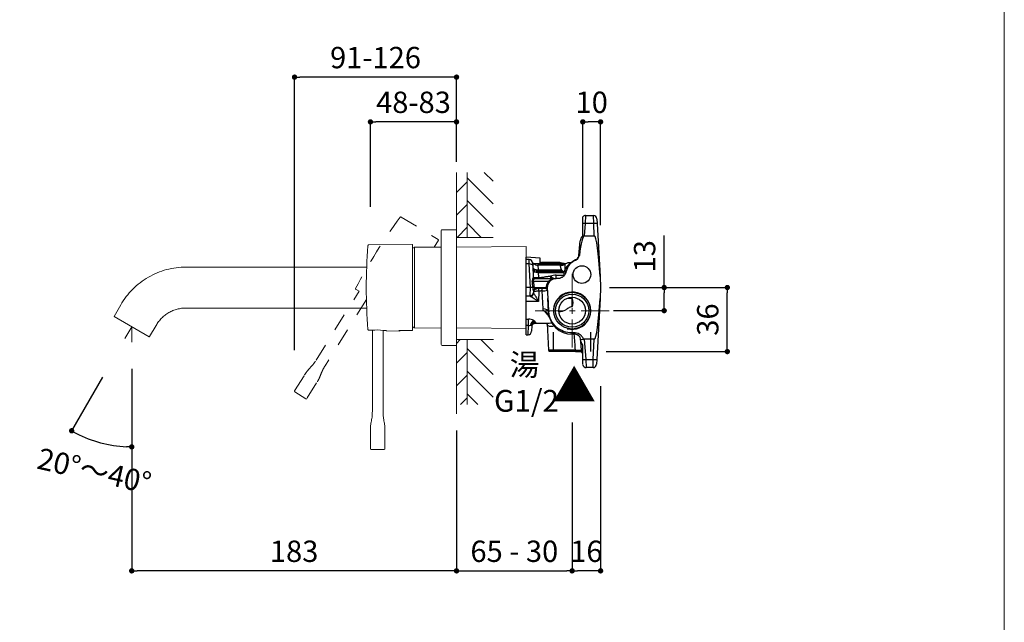
# Model space of a CAD drawing. Units: millimetres. Extents: x 36 to 1011, y 31 to 1449.
# Drawn here: x 458 to 1011, y 387 to 726 of the extents above; entities that cross this region are included whole.
import ezdxf
from ezdxf.lldxf.tags import DXFTag

# ---------------------------------------------------------------- set-up
doc = ezdxf.new("R2010")
doc.units = ezdxf.units.MM
doc.header["$LTSCALE"] = 50.8
doc.header["$PDMODE"] = 1
doc.header["$PDSIZE"] = -2
for name, pattern in [('CENTER', [50.8, 31.75, -6.35, 6.35, -6.35]), ('HIDDEN', [9.525, 6.35, -3.175]), ('STYLE_12', [0.393701, 0.19685, -0.19685])]:
    doc.linetypes.add(name, pattern=pattern)
for name, color, linetype, lineweight in [('DIM', 7, 'Continuous', 13), ('HIDDEN', 7, 'STYLE_12', 20), ('MODEL', 7, 'Continuous', 20), ('TEMPLATE', 7, 'Continuous', 20)]:
    doc.layers.add(name, color=color, linetype=linetype, lineweight=lineweight)
doc.layers.add('DV2_デフォルト', color=7, linetype='Continuous')
doc.styles.add('ＭＳ ゴシック', font='msgothic.ttc', dxfattribs={"bigfont": 'ＭＳ ゴシック'})
tags = doc.linetypes.add('CENTER2', pattern=[28.575, 19.05, -3.175, 3.175, -3.175]).pattern_tags.tags
tags[10:11] = [DXFTag(74, 4), DXFTag(75, 0), DXFTag(340, '0'), DXFTag(46, 0.0), DXFTag(50, 0.0), DXFTag(44, 0.0), DXFTag(45, 0.0)]
tags[8:9] = [DXFTag(74, 4), DXFTag(75, 0), DXFTag(340, '0'), DXFTag(46, 0.0), DXFTag(50, 0.0), DXFTag(44, 0.0), DXFTag(45, 0.0)]
tags[6:7] = [DXFTag(74, 4), DXFTag(75, 0), DXFTag(340, '0'), DXFTag(46, 0.0), DXFTag(50, 0.0), DXFTag(44, 0.0), DXFTag(45, 0.0)]
tags[4:5] = [DXFTag(74, 4), DXFTag(75, 0), DXFTag(340, '0'), DXFTag(46, 0.0), DXFTag(50, 0.0), DXFTag(44, 0.0), DXFTag(45, 0.0)]
tags = doc.linetypes.add('HIDDEN2', pattern=[4.7625, 3.175, -1.5875]).pattern_tags.tags
tags[6:7] = [DXFTag(74, 4), DXFTag(75, 0), DXFTag(340, '0'), DXFTag(46, 0.0), DXFTag(50, 0.0), DXFTag(44, 0.0), DXFTag(45, 0.0)]
tags[4:5] = [DXFTag(74, 4), DXFTag(75, 0), DXFTag(340, '0'), DXFTag(46, 0.0), DXFTag(50, 0.0), DXFTag(44, 0.0), DXFTag(45, 0.0)]
doc.dimstyles.new('tform線あり', dxfattribs={"dimtxt": 24.432617, "dimasz": 9.99939, "dimexe": 0, "dimexo": 25, "dimgap": 0.5, "dimtad": 1, "dimdec": 1, "dimzin": 11, "dimdsep": 46, "dimtxsty": 'ＭＳ ゴシック', "dimblk": 'DOT', "dimcen": 0, "dimazin": 0, "dimtfac": 0.8, "dimtdec": 1, "dimtix": 1, "dimtmove": 0, "dimatfit": 0, "dimldrblk": 'DOT', "dimfxl": 1, "dimfrac": 2, "dimtolj": 1, "dimtzin": 11, "dimarcsym": 0})
doc.dimstyles.new('tfrom線あり', dxfattribs={"dimtxt": 12, "dimasz": 3, "dimexe": 0, "dimexo": 5, "dimgap": 10, "dimtad": 1, "dimdec": 0, "dimzin": 11, "dimdsep": 46, "dimtxsty": 'ＭＳ ゴシック', "dimblk": 'DOT', "dimcen": 0, "dimazin": 0, "dimtfac": 1, "dimtdec": 1, "dimtix": 1, "dimtofl": 0, "dimtmove": 0, "dimatfit": 0, "dimldrblk": 'DOT', "dimfxl": 1, "dimfrac": 2, "dimtolj": 1, "dimtzin": 11, "dimarcsym": 0})

# ---------------------------------------------------------------- blocks, each defined once
blk = doc.blocks.new('SE2')
at = {"layer": 'DV2_デフォルト', "color": 7, "linetype": 'Continuous'}
for p, q in [((174.8, 142.2), (174.72, 140.68)), ((174.8, 142.2), (176.26, 142.2)), ((176.31, 140.68), (176.26, 142.2)), ((174.27, 140.71), (174.27, 141.95)), ((174.27, 138.37), (174.27, 140.71)), ((174.72, 140.68), (174.52, 138.4)), ((176.31, 140.68), (174.72, 140.68)), ((176.43, 138.4), (176.31, 140.68)), ((176.93, 141.57), (176.98, 140.66)), ((176.98, 140.66), (177.5, 130.79)), ((174.52, 138.4), (176.43, 138.4)), ((173.53, 134.71), (173.77, 137.44)), ((166.27, 134.2), (163.64, 134.38)), ((163.64, 133.57), (163.64, 134.38)), ((164.2, 133.95), (163.64, 133.95)), ((163.64, 133.12), (163.64, 133.92)), ((164.22, 133.12), (163.64, 133.12)), ((163.64, 128.7), (163.64, 133.12)), ((164.22, 133.12), (164.2, 133.95)), ((164.2, 133.95), (164.2, 133.95)), ((164.44, 128.7), (164.22, 133.12)), ((164.86, 133.32), (164.89, 132.82)), ((171.03, 133.13), (165.1, 133.13)), ((165.84, 132.87), (165.9, 132.04)), ((170.13, 132.87), (165.84, 132.87)), ((166.27, 133.13), (166.27, 134.2)), ((166.44, 133.4), (166.27, 133.4)), ((166.44, 133.4), (166.44, 133.13)), ((166.6, 133.37), (166.44, 133.2)), ((166.6, 133.37), (166.6, 133.13)), ((169.79, 133.37), (166.6, 133.37)), ((169.79, 133.37), (169.79, 133.13)), ((170.08, 133.13), (170.08, 133.35)), ((171.11, 133.16), (170.08, 133.35)), ((170.16, 132.87), (170.13, 132.87)), ((172.06, 133.37), (172.06, 133.3)), ((172.12, 133.37), (172.06, 133.37)), ((164.89, 132.82), (165, 130.62)), ((164.9, 132.69), (164.9, 132.69)), ((165.9, 132.04), (170.27, 132.04)), ((165.9, 132.04), (165.92, 131.8)), ((165.92, 131.8), (170.56, 131.8)), ((165.92, 131.8), (165.93, 131.55)), ((165.93, 131.55), (170.72, 131.55)), ((165.93, 131.55), (165.99, 130.56)), ((169.27, 131.02), (170.72, 131.02)), ((169.27, 130.37), (169.27, 131.02)), ((170.73, 131.53), (170.72, 131.55)), ((170.73, 131.53), (170.78, 131.63)), ((170.78, 131.63), (170.86, 131.81)), ((164.8, 129.84), (164.97, 129.87)), ((164.97, 129.87), (167.9, 129.87)), ((165, 130.62), (165, 130.62)), ((165.26, 130.37), (169.27, 130.37)), ((165.99, 130.56), (165.99, 130.37)), ((168, 129.78), (167.9, 129.87)), ((168.19, 130.83), (168.19, 130.37)), ((169.53, 130.37), (169.27, 130.37)), ((177.5, 130.79), (177.6, 128.7)), ((164.44, 128.7), (163.64, 128.7)), ((163.64, 127.46), (163.64, 128.7)), ((163.64, 119.98), (163.64, 128.13)), ((164.39, 127.2), (164.44, 128.7)), ((164.9, 128.73), (165.13, 128.74)), ((164.9, 128.71), (164.9, 128.73)), ((165.07, 127.97), (165.06, 127.77)), ((165.13, 128.74), (167.47, 128.74)), ((165.13, 128.74), (165.14, 128.73)), ((167.46, 128.5), (165.58, 128.5)), ((166.06, 128), (165.95, 126.07)), ((166.06, 128), (166.06, 128.5)), ((166.64, 128.08), (166.64, 128.5)), ((166.85, 124.69), (166.64, 128.08)), ((167.6, 128.73), (167.47, 128.74)), ((167.6, 128.7), (167.71, 126.62)), ((177.6, 128.7), (177.5, 126.62)), ((164.41, 127.06), (163.64, 127.06)), ((165.95, 126.07), (163.64, 126.07)), ((167.84, 124.14), (167.71, 126.62)), ((172.27, 125.09), (172.27, 126.68)), ((177.5, 126.62), (176.9, 115.25)), ((166.87, 124.39), (166.85, 124.69)), ((163.64, 122.75), (164.07, 122.75)), ((164.07, 121.6), (164.07, 122.75)), ((165.4, 122.17), (165.39, 122.04)), ((165.39, 122.04), (167.74, 122.04)), ((167.59, 121.95), (167.85, 117)), ((164.07, 121.6), (163.64, 121.6)), ((163.64, 119.87), (163.64, 120.47)), ((164.01, 119.87), (164.07, 121.6)), ((164.73, 121.55), (164.67, 120.5)), ((172.27, 119.94), (172.27, 120.2)), ((172.86, 120.2), (172.27, 120.2)), ((172.86, 119.94), (172.86, 120.2)), ((163.64, 119.87), (164.01, 119.87)), ((172.86, 119.94), (172.27, 119.94)), ((173.89, 118.61), (173.85, 119.02)), ((174.03, 116.95), (173.89, 118.61)), ((174.52, 119.01), (174.85, 115.23)), ((176.43, 119.01), (174.52, 119.01)), ((176.23, 115.23), (176.43, 119.01)), ((172.89, 117), (167.85, 117)), ((172.88, 116.7), (167.94, 116.7)), ((172.88, 116.7), (173.91, 116.7)), ((174.27, 115.2), (174.27, 117.88)), ((174.27, 114.26), (174.27, 115.2)), ((174.85, 115.23), (176.23, 115.23)), ((174.85, 115.23), (174.93, 113.7)), ((176.19, 113.7), (176.23, 115.23)), ((176.9, 115.25), (176.85, 114.34)), ((176.19, 113.7), (174.93, 113.7))]:
    blk.add_line(p, q, dxfattribs=at)
at = {"layer": 'DV2_デフォルト', "color": 7, "linetype": 'HIDDEN2'}
for p, q in [((168.78, 116.7), (168.78, 120.37)), ((175.76, 116.71), (175.76, 120.37))]:
    blk.add_line(p, q, dxfattribs=at)
at = {"layer": 'DV2_デフォルト', "color": 7, "linetype": 'Continuous'}
for radius in [3.44, 3.11, 2.5]:
    blk.add_circle((172.27, 124.37), radius, dxfattribs=at)
for centre, radius, start, end in [((174.8, 141.54), 0.667, 90, 141.9968), ((176.26, 141.54), 0.667, 3, 90), ((175.29, 137.22), 1.54, 131.5974, 171.9773), ((172.54, 134.8), 0.996, 345.73, 354.9355), ((164.2, 133.29), 0.667, 3, 89.9398), ((165.84, 133.87), 1, 245.3946, 269.9712), ((169.79, 131.7), 1.67, 80, 90), ((170.14, 134.48), 1.61, 270.631, 299.2577), ((171.74, 128.55), 4.58, 100.6533, 109.4502), ((173.35, 131.03), 2.61, 120.7812, 162.5561), ((172.06, 131.07), 2.31, 89.9061, 119.3706), ((174.1, 131.13), 2.99, 113.0382, 140.3441), ((172.55, 134.79), 0.982, 292.5433, 345.9526), ((165.92, 131.71), 0.0963, 90, 92.3015), ((169.27, 128.02), 3.01, 89.9012, 110.8902), ((167.75, 128.62), 4.24, 48.5697, 53.6184), ((173.41, 133.46), 3.29, 210.1341, 215.3383), ((170.25, 131.29), 0.543, 330.8055, 26.6762), ((169.53, 132.04), 1.67, 324.5719, 348.6749), ((165.89, 129.97), 1.09, 143.9911, 187.2375), ((155.1, 128.39), 9.81, 1.9651, 8.4794), ((165.27, 130.64), 0.267, 183, 270), ((169.27, 128.7), 1.67, 90, 180), ((169.18, 128.48), 1.89, 87.3263, 132.7546), ((165.15, 18.54), 110.17, 90.1287, 90.3706), ((166.2, 128.64), 1.3, 177.0907, 207.1456), ((165.59, 127.95), 0.554, 90.674, 169.6808), ((164.96, 127.98), 0.11, 352.6606, 38.4698), ((165.32, 127.74), 0.271, 173.2931, 195.7177), ((166.46, 134.34), 6.26, 271.6104, 280.7351), ((161.41, 128.94), 6.06, 355.8715, 357.765), ((167.13, 128.76), 0.339, 351.1057, 356.7826), ((144.53, 94.44), 38.2, 55.8918, 58.6361), ((172.38, 144.88), 18.2, 266.8711, 269.6452), ((170.88, 125.89), 1.6, 330.1264, 29.8736), ((165.96, 122.21), 2.24, 25.1797, 47.9972), ((172.27, 124.37), 4.43, 183, 270), ((164.15, 120.67), 2.09, 63.6618, 92.1976), ((164.01, 120.54), 0.667, 269.9194, 357), ((164.03, 122.98), 1.38, 271.6271, 287.2171), ((164.44, 121.57), 0.292, 356.0356, 28.1498), ((-2936.22, -100.7), 3116.72, 4.00539, 4.05948), ((172.86, 118.94), 1, 5, 90), ((175.13, 118.8), 1.25, 188.448, 226.9066), ((168.52, 117.04), 0.667, 183, 210), ((173.6, 123.96), 7, 264.1559, 273.513), ((174.47, 117.01), 0.64, 208.5961, 251.6742), ((174.71, 117.02), 0.679, 185.3501, 229.8772), ((174.93, 114.37), 0.667, 189.9939, 270), ((176.19, 114.37), 0.667, 270, 357)]:
    blk.add_arc(centre, radius, start, end, dxfattribs=at)
at = {"layer": 'DV2_デフォルト', "color": 7, "linetype": 'CENTER2'}
blk.add_arc((172.27, 124.37), 3.49, 255, 195, dxfattribs=at)
at = {"layer": 'DV2_デフォルト', "color": 7, "linetype": 'Continuous'}
for centre, major_axis, ratio, start_param, end_param in [((174.72, 140.62), (-0.664, 0.058), 0.086827, 4.719985, 5.455157), ((176.31, 140.62), (0.666, 0.035), 0.087037, 0, 1.566235), ((173.85, 130.75), (-0.67, -7.65), 0.086827, 3.149189, 4.173057), ((176.83, 130.75), (0.4, -7.65), 0.087037, 1.570796, 3.137031), ((174.19, 134.65), (-0.664, 0.058), 0.086827, 5.743853, 6.283185), ((164.22, 132.79), (-0.666, -0.035), 0.499486, 3.141593, 4.686218), ((164.22, 133.15), (-0.642, -0.181), 0.857547, 3.004241, 3.114076), ((174.1, 131.13), (-3, 0), 0.997196, 5.590894, 6.086554), ((173.19, 133.27), (0.261, -0.613), 0.034242, 2.804976, 3.143028), ((165.9, 132.54), (0.999, 0.052), 0.500723, 3.141593, 4.686153), ((165.92, 132.27), (0.999, 0.052), 0.464602, 3.141593, 4.686153), ((165.93, 131.98), (0.999, 0.052), 0.426865, 3.141593, 4.690022), ((170.6, 131.8), (-0.584, 0.137), 0.2182, 1.937251, 2.846517), ((170.65, 132.01), (-0.574, 0.174), 0.241209, 2.009385, 2.798566), ((171.82, 131.58), (0.654, -0.131), 0.085478, 3.03195, 3.151917), ((165.26, 130.64), (0, 0.267), 0.994395, 1.647514, 3.141593), ((164.39, 127.8), (-0.666, 0.035), 0.89962, 1.617909, 3.141593), ((164.41, 127.71), (-0.46, -0.483), 0.977881, 0.772165, 2.244157), ((168.38, 126.66), (0.4, -7.65), 0.087037, 4.712389, 5.04563), ((176.83, 126.66), (-0.4, -7.65), 0.087037, 0.004561, 1.570796), ((166.85, 124.09), (0.999, 0.052), 0.601781, 0, 1.539269), ((168.51, 124.17), (-0.666, -0.035), 0.087037, 0, 0.333241), ((165.08, 121.46), (0.34, 1.11), 0.575367, 0.482989, 1.563722), ((165.32, 121.63), (-0.42, -0.517), 0.917344, 3.866587, 5.239626), ((165.4, 121.51), (-0.666, 0.035), 0.980782, 4.763744, 6.283185), ((164.07, 121.78), (0.666, -0.035), 0.173417, -0.979929, -0.356854), ((174.52, 119.08), (-0.664, -0.058), 0.086827, 0, 1.503462), ((173.85, 126.66), (-0.67, 7.65), 0.086827, -3.208927, -3.149189), ((172.8, 117.04), (0, -0.667), 0.139857, 1.047198, 1.518436), ((174.85, 115.28), (-0.664, -0.058), 0.086827, 0.511415, 1.5632), ((176.23, 115.28), (-0.666, 0.035), 0.087037, 1.575358, 3.141593)]:
    blk.add_ellipse(centre, major_axis=major_axis, ratio=ratio, start_param=start_param, end_param=end_param, dxfattribs=at)
blk.add_ellipse((174.1, 131.13), major_axis=(-1.65, 0.01), ratio=0.998613, dxfattribs=at)
for points, degree, knots in [([(172.95, 133.85), (173.04, 133.89), (173.12, 133.93), (173.24, 134.02), (173.28, 134.06), (173.34, 134.12), (173.38, 134.16), (173.46, 134.27), (173.51, 134.36), (173.59, 134.54), (173.61, 134.63), (173.63, 134.73)], 3, [0, 0, 0, 0, 0.25, 0.25, 0.375, 0.375, 0.5, 0.5, 0.75, 0.75, 1, 1, 1, 1]), ([(165.42, 132.96), (165.41, 132.97), (165.36, 132.99), (165.26, 133.04), (165.14, 133.1), (165.05, 133.16), (164.98, 133.22), (164.92, 133.26), (164.88, 133.31), (164.86, 133.34), (164.86, 133.34), (164.86, 133.34)], 3, [0, 0, 0, 0, 0.024231, 0.171537, 0.3049, 0.428232, 0.537907, 0.651641, 0.772397, 0.887875, 1, 1, 1, 1]), ([(165.42, 132.96), (165.36, 132.99), (165.31, 133.01), (165.17, 133.06), (165.09, 133.09), (164.95, 133.16), (164.9, 133.2), (164.87, 133.26)], 3, [0, 0, 0, 0, 0.243426, 0.243426, 0.621713, 0.621713, 1, 1, 1, 1]), ([(170.27, 132.04), (170.25, 132.17), (170.21, 132.28), (170.17, 132.44), (170.16, 132.48), (170.14, 132.57), (170.13, 132.61), (170.1, 132.72), (170.1, 132.78), (170.1, 132.84), (170.1, 132.85), (170.11, 132.87), (170.12, 132.87), (170.13, 132.87)], 3, [0, 0, 0, 0, 0.252945, 0.252945, 0.379418, 0.379418, 0.505891, 0.505891, 0.758836, 0.758836, 0.885309, 0.885309, 1, 1, 1, 1]), ([(170.93, 133.08), (170.92, 133.07), (170.91, 133.04), (170.9, 132.92), (170.89, 132.83), (170.9, 132.6), (170.9, 132.46), (170.89, 132.15), (170.88, 131.99), (170.86, 131.81)], 3, [0, 0, 0, 0, 0.223602, 0.223602, 0.482401, 0.482401, 0.741201, 0.741201, 1, 1, 1, 1]), ([(171.17, 131.72), (171.22, 131.96), (171.3, 132.18), (171.45, 132.51), (171.51, 132.61), (171.64, 132.82), (171.72, 132.91), (171.87, 133.1), (171.95, 133.18), (172.13, 133.35), (172.22, 133.43), (172.51, 133.64), (172.72, 133.76), (172.95, 133.85)], 3, [0, 0, 0, 0, 0.25, 0.25, 0.375, 0.375, 0.5, 0.5, 0.625, 0.625, 0.75, 0.75, 1, 1, 1, 1]), ([(170.89, 131.07), (170.85, 131.02), (170.81, 130.97), (170.72, 130.87), (170.62, 130.78), (170.52, 130.7), (170.41, 130.62), (170.35, 130.59), (170.17, 130.5), (170.05, 130.45), (169.86, 130.4), (169.79, 130.39), (169.66, 130.37), (169.59, 130.37), (169.53, 130.37)], 3, [0, 0, 0, 0, 0.125, 0.125, 0.25, 0.375, 0.375, 0.5, 0.5, 0.75, 0.75, 0.875, 0.875, 1, 1, 1, 1]), ([(170.53, 130.72), (170.54, 130.73), (170.55, 130.74), (170.63, 130.83), (170.68, 130.92), (170.72, 131.02)], 3, [0, 0, 0, 0, 0.1317601, 0.1317601, 1, 1, 1, 1]), ([(170.89, 131.07), (170.95, 131.17), (171.01, 131.27), (171.11, 131.49), (171.14, 131.6), (171.17, 131.72)], 3, [0, 0, 0, 0, 0.5, 0.5, 1, 1, 1, 1]), ([(165.26, 130.37), (165.26, 130.37), (165.26, 130.37), (165.25, 130.37), (165.24, 130.36), (165.23, 130.35), (165.21, 130.34), (165.17, 130.31), (165.12, 130.27), (165.08, 130.23), (165.04, 130.19), (165, 130.13), (164.97, 130.06), (164.95, 130.01), (164.95, 129.96), (164.95, 129.92), (164.96, 129.89), (164.97, 129.87)], 3, [0, 0, 0, 0, 0.034992, 0.071136, 0.108555, 0.14736, 0.214775, 0.289637, 0.42477, 0.520005, 0.553004, 0.672881, 0.785847, 0.840947, 0.893226, 0.945549, 1, 1, 1, 1]), ([(164.97, 129.87), (165.02, 129.63), (165.05, 129.42), (165.12, 129.03), (165.13, 128.74)], 2, [0, 0, 0, 0.4, 0.4, 1, 1, 1]), ([(165, 130.62), (165.01, 130.62), (165.01, 130.61), (165.04, 130.61), (165.1, 130.59), (165.27, 130.58), (165.54, 130.56), (165.79, 130.56), (165.93, 130.56), (165.99, 130.56)], 3, [0, 0, 0, 0, 0.099782, 0.181545, 0.245323, 0.493757, 0.7455, 0.873194, 1, 1, 1, 1]), ([(165.99, 130.56), (166.02, 130.56), (166.08, 130.56), (166.16, 130.57), (166.25, 130.57), (166.35, 130.58), (166.44, 130.59), (166.55, 130.61), (166.68, 130.63), (166.86, 130.66), (167.09, 130.7), (167.33, 130.74), (167.51, 130.77), (167.67, 130.79), (167.84, 130.81), (168.02, 130.82), (168.14, 130.82), (168.19, 130.83)], 3, [0, 0, 0, 0, 0.037226, 0.076108, 0.116676, 0.158955, 0.202965, 0.248727, 0.307417, 0.374245, 0.500206, 0.626081, 0.691883, 0.751433, 0.84029, 0.923091, 1, 1, 1, 1]), ([(167.47, 128.74), (167.48, 129.05), (167.59, 129.34), (167.7, 129.63), (167.9, 129.87)], 2, [0, 0, 0, 0.5, 0.5, 1, 1, 1]), ([(168.19, 130.83), (168.22, 130.81), (168.29, 130.77), (168.38, 130.71), (168.47, 130.64), (168.58, 130.56), (168.7, 130.48), (168.86, 130.41), (169.02, 130.38), (169.17, 130.37), (169.24, 130.37), (169.27, 130.37)], 3, [0, 0, 0, 0, 0.06454, 0.152708, 0.234341, 0.314502, 0.462286, 0.591181, 0.807404, 0.904862, 1, 1, 1, 1]), ([(164.9, 128.71), (164.91, 128.71), (164.92, 128.71), (164.95, 128.71), (164.97, 128.71), (164.99, 128.72), (165.02, 128.72), (165.05, 128.72), (165.09, 128.73), (165.12, 128.73), (165.13, 128.73)], 3, [0, 0, 0, 0, 0.111553, 0.220304, 0.325404, 0.422182, 0.50803, 0.67377, 0.838122, 1, 1, 1, 1]), ([(166.06, 128), (166.01, 128), (165.88, 128), (165.67, 128), (165.49, 127.99), (165.29, 127.97), (165.1, 127.94), (165.08, 127.91), (165.06, 127.9)], 3, [0, 0, 0, 0, 0.10819, 0.246223, 0.408801, 0.497039, 0.772509, 1, 1, 1, 1]), ([(165.06, 127.66), (165.08, 127.63), (165.1, 127.59), (165.15, 127.49), (165.18, 127.43), (165.25, 127.31), (165.29, 127.25), (165.37, 127.11), (165.41, 127.04), (165.53, 126.83), (165.61, 126.68), (165.74, 126.45), (165.78, 126.38), (165.86, 126.22), (165.9, 126.14), (165.95, 126.07)], 3, [0, 0, 0, 0, 0.125, 0.125, 0.25, 0.25, 0.375, 0.375, 0.5, 0.5, 0.75, 0.75, 0.875, 0.875, 1, 1, 1, 1]), ([(165.13, 128.73), (165.14, 128.73), (165.14, 128.71), (165.15, 128.7), (165.17, 128.68), (165.18, 128.66), (165.21, 128.64), (165.25, 128.61), (165.3, 128.59), (165.34, 128.57), (165.38, 128.55), (165.42, 128.54), (165.46, 128.52), (165.5, 128.51), (165.55, 128.51), (165.57, 128.5), (165.58, 128.5)], 3, [0, 0, 0, 0, 0.032985, 0.067519, 0.103905, 0.1424, 0.183222, 0.28779, 0.42307, 0.47841, 0.562649, 0.646392, 0.710894, 0.8262, 0.922336, 1, 1, 1, 1]), ([(166.64, 128.08), (166.63, 128.08), (166.59, 128.08), (166.55, 128.08), (166.49, 128.07), (166.43, 128.06), (166.35, 128.04), (166.28, 128.02), (166.2, 128.01), (166.13, 128), (166.09, 128), (166.06, 128)], 3, [0, 0, 0, 0, 0.076322, 0.158971, 0.248184, 0.352808, 0.500019, 0.647194, 0.751853, 0.883163, 1, 1, 1, 1]), ([(167.6, 128.7), (167.6, 128.7), (167.6, 128.7), (167.6, 128.7), (167.59, 128.7), (167.58, 128.71), (167.58, 128.71), (167.56, 128.71), (167.54, 128.71), (167.5, 128.71), (167.48, 128.7), (167.47, 128.7)], 3, [0, 0, 0, 0, 0.08818, 0.176063, 0.263168, 0.348111, 0.426913, 0.498541, 0.67332, 0.842169, 1, 1, 1, 1]), ([(166.87, 124.39), (167.04, 124.39), (167.19, 124.29), (167.44, 124.07), (167.54, 123.94), (167.82, 123.54), (167.97, 123.25), (168.07, 122.94)], 3, [0, 0, 0, 0, 0.25, 0.25, 0.5, 0.5, 1, 1, 1, 1]), ([(167.46, 123.88), (167.38, 123.95), (167.3, 124.03), (167.16, 124.16), (167.11, 124.21), (167, 124.31), (166.94, 124.35), (166.87, 124.39)], 3, [0, 0, 0, 0, 0.441466, 0.441466, 0.720733, 0.720733, 1, 1, 1, 1]), ([(172.27, 120.2), (171.73, 120.2), (171.19, 120.29), (170.18, 120.67), (169.7, 120.95), (168.9, 121.66), (168.56, 122.09), (168.08, 123.05), (167.93, 123.58), (167.88, 124.12)], 3, [0, 0, 0, 0, 0.25, 0.25, 0.5, 0.5, 0.75, 0.75, 1, 1, 1, 1]), ([(172.27, 125.09), (172.03, 125.09), (171.79, 124.99), (171.38, 124.74), (171.19, 124.6), (170.62, 124.27), (170.21, 124.15), (169.79, 124.1)], 3, [0, 0, 0, 0, 0.25, 0.25, 0.5, 0.5, 1, 1, 1, 1]), ([(164.73, 121.55), (164.73, 121.55), (164.73, 121.55), (164.74, 121.58), (164.77, 121.62), (164.79, 121.67), (164.82, 121.72), (164.86, 121.78), (164.9, 121.83), (164.95, 121.88), (165.01, 121.92), (165.07, 121.96), (165.16, 122), (165.27, 122.03), (165.34, 122.04), (165.39, 122.04)], 3, [0, 0, 0, 0, 0.14823, 0.30061, 0.438915, 0.529905, 0.607506, 0.67007, 0.718728, 0.757127, 0.789573, 0.820297, 0.85223, 0.923026, 1, 1, 1, 1]), ([(165.08, 122.54), (165.09, 122.53), (165.11, 122.52), (165.13, 122.5), (165.16, 122.48), (165.18, 122.46), (165.21, 122.42), (165.23, 122.39), (165.25, 122.36), (165.26, 122.34), (165.27, 122.32), (165.29, 122.3), (165.31, 122.28), (165.32, 122.27)], 3, [0, 0, 0, 0, 0.065608, 0.132625, 0.201252, 0.271674, 0.391365, 0.526123, 0.647229, 0.717143, 0.765689, 0.892374, 1, 1, 1, 1]), ([(165.32, 122.27), (165.32, 122.27), (165.34, 122.26), (165.35, 122.24), (165.37, 122.23), (165.38, 122.21), (165.39, 122.19), (165.39, 122.17), (165.4, 122.17)], 3, [0, 0, 0, 0, 0.12181, 0.244227, 0.367498, 0.491868, 0.745444, 1, 1, 1, 1]), ([(167.52, 122.05), (167.51, 122.05), (167.52, 122.05), (167.54, 122.03), (167.56, 122), (167.58, 121.97), (167.59, 121.95), (167.59, 121.95), (167.59, 121.95)], 3, [0, 0, 0, 0, 0.11253, 0.236267, 0.387305, 0.581154, 0.817411, 1, 1, 1, 1]), ([(168.92, 121.46), (168.8, 121.45), (168.54, 121.41), (168.2, 121.4), (167.88, 121.45), (167.66, 121.61), (167.6, 121.82), (167.59, 121.95), (167.59, 121.95)], 3, [0, 0, 0, 0, 0.145434, 0.328279, 0.512002, 0.755684, 0.99981, 1, 1, 1, 1]), ([(167.73, 122.04), (167.81, 122.04), (168.03, 122.05), (168.29, 122.07), (168.47, 122.09), (168.47, 122.09)], 3, [0, 0, 0, 0, 0.360406, 0.973942, 1, 1, 1, 1]), ([(164.7, 121.7), (164.69, 121.71), (164.69, 121.72), (164.68, 121.73), (164.67, 121.74), (164.65, 121.74), (164.63, 121.74), (164.6, 121.73), (164.56, 121.72), (164.52, 121.7), (164.48, 121.68), (164.46, 121.67), (164.44, 121.66)], 3, [0, 0, 0, 0, 0.069844, 0.137665, 0.204431, 0.271155, 0.387255, 0.515081, 0.626986, 0.758577, 0.856647, 1, 1, 1, 1]), ([(174.48, 119.02), (174.44, 119.05), (174.41, 119.08), (174.36, 119.16), (174.34, 119.19), (174.27, 119.31), (174.23, 119.38), (174.08, 119.6), (173.96, 119.73), (173.56, 120.07), (173.21, 120.2), (172.86, 120.2)], 3, [0, 0, 0, 0, 0.0625, 0.0625, 0.125, 0.125, 0.25, 0.25, 0.5, 0.5, 1, 1, 1, 1])]:
    blk.add_open_spline(points, degree=degree, knots=knots, dxfattribs=at)
for points in [[(164.88, 133.31), (164.87, 133.33), (164.86, 133.34), (164.85, 133.35)], [(164.41, 127.06), (164.39, 127.08), (164.39, 127.13), (164.39, 127.2)]]:
    blk.add_open_spline(points, degree=3, dxfattribs=at)
for points in [[(165.06, 127.9), (165.09, 128.5), (165.7, 128.5)], [(165.07, 127.97), (165.09, 128.5), (165.63, 128.5)], [(167.63, 128.19), (167.62, 128.5), (167.3, 128.5)], [(167.62, 128.35), (167.62, 128.5), (167.46, 128.5)]]:
    blk.add_rational_spline(points, [1, 0.725374371012, 1], degree=2, dxfattribs=at)
blk = doc.blocks.new('_DOT')
at = {"color": 0, "linetype": 'ByBlock', "lineweight": -2}
blk.add_line((-0.5, 0), (-1, 0), dxfattribs=at)
at = {"color": 0, "linetype": 'ByBlock', "lineweight": -2, "const_width": 0.5}
blk.add_lwpolyline([(-0.25, 0, 1), (0.25, 0, 1)], format="xyb", close=True, dxfattribs=at)
blk = doc.blocks.new('*D14')
at = {"layer": 'Defpoints', "color": 0}
for p in [(703.12, 510.04), (768.12, 514.44), (768.12, 416.12)]:
    blk.add_point(p, dxfattribs=at)
at = {"layer": 'DIM', "color": 0, "lineweight": -2}
for p, q in [((768.12, 499.44), (768.12, 416.12)), ((703.12, 495.04), (703.12, 416.12)), ((706.12, 416.12), (765.12, 416.12))]:
    blk.add_line(p, q, dxfattribs=at)
at = {"layer": 'DIM', "color": 0, "lineweight": -2, "xscale": 3, "yscale": 3, "zscale": 3, "rotation": 180}
blk.add_blockref('_DOT', (703.12, 416.12), dxfattribs=at)
at = {"layer": 'DIM', "color": 0, "lineweight": -2, "xscale": 3, "yscale": 3, "zscale": 3}
blk.add_blockref('_DOT', (768.12, 416.12), dxfattribs=at)
at = {"layer": 'DIM', "color": 0, "linetype": 'HIDDEN', "insert": (735.62, 427.12), "char_height": 12, "attachment_point": 5, "style": 'ＭＳ ゴシック'}
blk.add_mtext('\\A1;\\A1;65 - 30', dxfattribs=at)
blk = doc.blocks.new('_SE_FILLED')
at = {"color": 0}
blk.add_line((0, 0), (-1, 0), dxfattribs=at)
blk.add_solid([(0, 0), (-1, -0.1665), (-1, 0.1665), (0, 0)], dxfattribs=at)
blk = doc.blocks.new('*D20')
at = {"layer": 'Defpoints', "color": 0}
for p in [(784.12, 544.92), (768.12, 514.44), (768.12, 416.12)]:
    blk.add_point(p, dxfattribs=at)
at = {"layer": 'DIM', "color": 0, "lineweight": -2}
for p, q in [((784.12, 519.92), (784.12, 416.12)), ((768.12, 489.44), (768.12, 416.12)), ((781.12, 416.12), (771.12, 416.12))]:
    blk.add_line(p, q, dxfattribs=at)
at = {"layer": 'DIM', "color": 0, "lineweight": -2, "xscale": 3, "yscale": 3, "zscale": 3, "rotation": 180}
blk.add_blockref('_DOT', (768.12, 416.12), dxfattribs=at)
at = {"layer": 'DIM', "color": 0, "lineweight": -2, "xscale": 3, "yscale": 3, "zscale": 3}
blk.add_blockref('_DOT', (784.12, 416.12), dxfattribs=at)
at = {"layer": 'DIM', "color": 0, "linetype": 'Continuous', "insert": (776.12, 427.12), "char_height": 12, "attachment_point": 5, "style": 'ＭＳ ゴシック'}
blk.add_mtext('\\A1;\\A1;16', dxfattribs=at)
blk = doc.blocks.new('*D21')
at = {"layer": 'Defpoints', "color": 0}
for p in [(774.12, 668.43), (774.12, 615.07), (784.12, 605.44)]:
    blk.add_point(p, dxfattribs=at)
at = {"layer": 'DIM', "color": 0, "lineweight": -2}
for p, q in [((774.12, 620.07), (774.12, 668.43)), ((781.12, 668.43), (777.12, 668.43)), ((784.12, 610.44), (784.12, 668.43))]:
    blk.add_line(p, q, dxfattribs=at)
at = {"layer": 'DIM', "color": 0, "lineweight": -2, "xscale": 3, "yscale": 3, "zscale": 3, "rotation": 180}
blk.add_blockref('_DOT', (774.12, 668.43), dxfattribs=at)
at = {"layer": 'DIM', "color": 0, "lineweight": -2, "xscale": 3, "yscale": 3, "zscale": 3}
blk.add_blockref('_DOT', (784.12, 668.43), dxfattribs=at)
at = {"layer": 'DIM', "color": 0, "linetype": 'Continuous', "insert": (779.12, 679.43), "char_height": 12, "attachment_point": 5, "style": 'ＭＳ ゴシック'}
blk.add_mtext('\\A1;\\A1;10', dxfattribs=at)
blk = doc.blocks.new('*D27')
at = {"layer": 'Defpoints', "color": 0}
for p in [(654.73, 668.43), (703.12, 630.89), (654.73, 605.78)]:
    blk.add_point(p, dxfattribs=at)
at = {"layer": 'DIM', "color": 0, "lineweight": -2}
for p, q in [((654.73, 620.78), (654.73, 668.43)), ((700.12, 668.43), (657.73, 668.43)), ((703.12, 645.89), (703.12, 668.43))]:
    blk.add_line(p, q, dxfattribs=at)
at = {"layer": 'DIM', "color": 0, "lineweight": -2, "xscale": 3, "yscale": 3, "zscale": 3, "rotation": 180}
blk.add_blockref('_DOT', (654.73, 668.43), dxfattribs=at)
at = {"layer": 'DIM', "color": 0, "lineweight": -2, "xscale": 3, "yscale": 3, "zscale": 3}
blk.add_blockref('_DOT', (703.12, 668.43), dxfattribs=at)
at = {"layer": 'DIM', "color": 0, "linetype": 'HIDDEN', "insert": (678.92, 679.43), "char_height": 12, "attachment_point": 5, "style": 'ＭＳ ゴシック'}
blk.add_mtext('\\A1;48-83', dxfattribs=at)
blk = doc.blocks.new('*D28')
at = {"layer": 'Defpoints', "color": 0}
for p in [(612.04, 693.57), (703.12, 642.22), (612.04, 525.16)]:
    blk.add_point(p, dxfattribs=at)
at = {"layer": 'DIM', "color": 0, "lineweight": -2}
for p, q in [((612.04, 540.16), (612.04, 693.57)), ((700.12, 693.57), (615.04, 693.57)), ((703.12, 657.22), (703.12, 693.57))]:
    blk.add_line(p, q, dxfattribs=at)
at = {"layer": 'DIM', "color": 0, "lineweight": -2, "xscale": 3, "yscale": 3, "zscale": 3, "rotation": 180}
blk.add_blockref('_DOT', (612.04, 693.57), dxfattribs=at)
at = {"layer": 'DIM', "color": 0, "lineweight": -2, "xscale": 3, "yscale": 3, "zscale": 3}
blk.add_blockref('_DOT', (703.12, 693.57), dxfattribs=at)
at = {"layer": 'DIM', "color": 0, "linetype": 'HIDDEN', "insert": (657.58, 704.57), "char_height": 12, "attachment_point": 5, "style": 'ＭＳ ゴシック'}
blk.add_mtext('\\A1;91-126', dxfattribs=at)
blk = doc.blocks.new('*D29')
at = {"layer": 'Defpoints', "color": 0}
for p in [(520.52, 544.63), (703.12, 504.34), (520.52, 416.12)]:
    blk.add_point(p, dxfattribs=at)
at = {"layer": 'DIM', "color": 0, "lineweight": -2}
for p, q in [((520.52, 529.63), (520.52, 416.12)), ((703.12, 489.34), (703.12, 416.12)), ((700.12, 416.12), (523.52, 416.12))]:
    blk.add_line(p, q, dxfattribs=at)
at = {"layer": 'DIM', "color": 0, "lineweight": -2, "xscale": 3, "yscale": 3, "zscale": 3, "rotation": 180}
blk.add_blockref('_DOT', (520.52, 416.12), dxfattribs=at)
at = {"layer": 'DIM', "color": 0, "lineweight": -2, "xscale": 3, "yscale": 3, "zscale": 3}
blk.add_blockref('_DOT', (703.12, 416.12), dxfattribs=at)
at = {"layer": 'DIM', "color": 0, "linetype": 'HIDDEN', "insert": (611.82, 427.12), "char_height": 12, "attachment_point": 5, "style": 'ＭＳ ゴシック'}
blk.add_mtext('\\A1;\\A1;183', dxfattribs=at)
blk = doc.blocks.new('*D30')
at = {"layer": 'Defpoints', "color": 0}
for p in [(520.52, 553.34), (520.52, 553.34), (516.63, 546.61), (520.52, 544.63), (497.41, 489.86)]:
    blk.add_point(p, dxfattribs=at)
at = {"layer": 'DIM', "color": 0, "lineweight": -2}
for p, q in [((504.13, 524.96), (486.74, 494.84)), ((520.52, 519.63), (520.52, 485.79))]:
    blk.add_line(p, q, dxfattribs=at)
blk.add_arc((520.52, 553.34), 67.55, 242.5446, 267.4554, dxfattribs=at)
at = {"layer": 'DIM', "color": 0, "lineweight": -2, "xscale": 3, "yscale": 3, "zscale": 3}
for p, rotation in [((486.74, 494.84), 151.2723107309495), ((520.52, 485.79), 358.7276881724703)]:
    blk.add_blockref('_DOT', p, dxfattribs=dict(at, rotation=rotation))
blk = doc.blocks.new('*D35')
at = {"layer": 'Defpoints', "color": 0}
for p in [(784.12, 575.34), (855.37, 575.34), (782.23, 539.34)]:
    blk.add_point(p, dxfattribs=at)
at = {"layer": 'DIM', "color": 0, "lineweight": -2}
for p, q in [((789.12, 575.34), (855.37, 575.34)), ((855.37, 542.34), (855.37, 572.34)), ((787.23, 539.34), (855.37, 539.34))]:
    blk.add_line(p, q, dxfattribs=at)
at = {"layer": 'DIM', "color": 0, "lineweight": -2, "xscale": 3, "yscale": 3, "zscale": 3}
for p, rotation in [((855.37, 575.34), 90), ((855.37, 539.34), 270)]:
    blk.add_blockref('_DOT', p, dxfattribs=dict(at, rotation=rotation))
at = {"layer": 'DIM', "color": 0, "linetype": 'Continuous', "insert": (844.37, 557.34), "char_height": 12, "attachment_point": 5, "rotation": 90, "style": 'ＭＳ ゴシック'}
blk.add_mtext('\\A1;36', dxfattribs=at)
blk = doc.blocks.new('*D36')
at = {"layer": 'Defpoints', "color": 0}
for p in [(785.79, 575.34), (819.88, 575.34), (786.46, 562.34)]:
    blk.add_point(p, dxfattribs=at)
at = {"layer": 'DIM', "color": 0, "lineweight": -2}
for p, q in [((819.88, 575.34), (819.88, 604.49)), ((790.79, 575.34), (819.88, 575.34)), ((819.88, 565.34), (819.88, 572.34)), ((791.46, 562.34), (819.88, 562.34))]:
    blk.add_line(p, q, dxfattribs=at)
at = {"layer": 'DIM', "color": 0, "lineweight": -2, "xscale": 3, "yscale": 3, "zscale": 3}
for p, rotation in [((819.88, 575.34), 90), ((819.88, 562.34), 270)]:
    blk.add_blockref('_DOT', p, dxfattribs=dict(at, rotation=rotation))
at = {"layer": 'DIM', "color": 0, "linetype": 'Continuous', "insert": (808.88, 592.91), "char_height": 12, "attachment_point": 5, "rotation": 90, "style": 'ＭＳ ゴシック'}
blk.add_mtext('\\A1;13', dxfattribs=at)

msp = doc.modelspace()

# ---------------------------------------------------------------- linework, layer by layer
at = {"layer": 'DIM'}
for q in [(516.6343, 546.6129), (520.5189, 544.6334)]:
    msp.add_line((520.5189, 553.3414), q, dxfattribs=at)
at = {"layer": 'HIDDEN'}
for p, q in [((672.0772, 614.974), (692.8513, 602.2436)), ((690.4768, 598.0629), (692.9164, 601.9671)), ((692.8513, 602.2436), (692.8513, 602.2435)), ((624.1446, 534.5541), (648.296, 573.2044)), ((648.296, 573.2044), (646.6371, 574.2612)), ((652.4624, 568.5558), (629.2301, 531.3763)), ((612.094, 517.282), (617.5875, 526.0734)), ((624.4822, 521.7652), (618.9887, 512.9737)), ((612.2101, 516.779), (618.4857, 512.8576))]:
    msp.add_line(p, q, dxfattribs=at)
for centre, radius, start, end in [((903.5726, 441.9987), 289.4278, 143.306364, 152.687352), ((692.7468, 602.073), 0.2, 327.969021, 58.784719), ((612.4035, 517.0885), 0.365, 148, 238), ((618.6791, 513.1671), 0.365, 238, 328)]:
    msp.add_arc(centre, radius, start, end, dxfattribs=at)
for points, knots in [([(671.4972, 614.9423), (671.5139, 614.9582), (671.5311, 614.9728), (671.5501, 614.9863), (671.5757, 615.0046), (671.6331, 615.0368), (671.7262, 615.065), (671.8234, 615.069), (671.9471, 615.0469), (672.0216, 615.0061), (672.0772, 614.974)], [0, 0, 0, 0, 0.1763217, 0.1763217, 0.1763217, 0.31773683, 0.45943119, 0.60130448, 0.74302973, 1, 1, 1, 1]), ([(646.4113, 574.7965), (646.4043, 574.7745), (646.3987, 574.7526), (646.3949, 574.7297), (646.3897, 574.6986), (646.386, 574.6329), (646.4014, 574.5369), (646.4405, 574.4477), (646.5146, 574.3462), (646.5838, 574.2972), (646.6371, 574.2613)], [0, 0, 0, 0, 0.1763217, 0.1763217, 0.1763217, 0.31773683, 0.45943119, 0.60130448, 0.74302973, 1, 1, 1, 1]), ([(617.5875, 526.0734), (618.1191, 526.9015), (619.0229, 528.3084), (620.8709, 530.3208), (622.7162, 532.3296), (623.6158, 533.7303), (624.1446, 534.5541)], [0, 0, 0, 0, 0.2499114, 0.50112625, 0.75136042, 1, 1, 1, 1]), ([(629.2301, 531.3763), (628.7215, 530.5398), (627.8569, 529.1173), (626.8603, 526.5782), (625.8617, 524.035), (624.9934, 522.606), (624.4822, 521.7652)], [0, 0, 0, 0, 0.24863958, 0.49887375, 0.7500886, 1, 1, 1, 1])]:
    msp.add_open_spline(points, degree=3, knots=knots, dxfattribs=at)
at = {"layer": 'MODEL'}
for p, q in [((703.1188, 603.5443), (703.1188, 640.0471)), ((709.1188, 603.5443), (709.1188, 640.0471)), ((709.1188, 636.9392), (723.6746, 622.3835)), ((718.7389, 640.0471), (723.6746, 635.1114)), ((709.1188, 634.672), (703.1188, 628.672)), ((709.1188, 621.944), (703.1188, 615.944)), ((709.1188, 624.2113), (723.6746, 609.6555)), ((709.1188, 609.2161), (703.447, 603.5443)), ((709.1188, 611.4834), (717.0579, 603.5443)), ((694.5188, 543.3363), (694.5188, 607.3363)), ((695.0188, 607.8363), (703.1188, 607.8363)), ((703.1188, 542.8363), (703.1188, 607.8363)), ((703.1188, 603.5443), (723.6746, 603.5443)), ((653.8291, 599.3374), (678.1926, 599.55)), ((678.1926, 599.55), (678.1926, 599.5499)), ((678.3943, 575.3363), (678.3943, 599.35)), ((679.5331, 597.9674), (694.5188, 598.0982)), ((679.5331, 575.3363), (679.5331, 597.9674)), ((703.1188, 597.9952), (742.2291, 598.3365)), ((742.2291, 552.3365), (742.2291, 598.3365)), ((652.6126, 586.8365), (551.1159, 586.8365)), ((678.3943, 551.318), (678.3943, 575.3363)), ((679.5331, 552.7052), (679.5331, 575.3363)), ((510.7331, 558.9913), (514.3099, 565.5865)), ((551.1159, 563.8365), (652.6113, 563.8365)), ((530.3048, 547.6915), (510.7331, 558.9913)), ((530.5785, 547.7645), (534.2285, 554.0865)), ((655.7829, 551.3127), (653.8291, 551.3298)), ((655.796, 505.737), (655.796, 551.3194)), ((661.7927, 551.267), (661.7927, 505.737)), ((663.7398, 551.2433), (661.8443, 551.2598)), ((663.5582, 551.0637), (663.4753, 551.2456)), ((671.2325, 550.8628), (663.5582, 551.0637)), ((678.1926, 551.1172), (670.7605, 551.182)), ((671.0883, 551.1792), (671.2325, 550.8628)), ((694.5188, 552.5744), (679.5331, 552.7052)), ((742.2291, 552.3365), (703.1188, 552.6778)), ((697.3188, 542.8363), (695.0188, 542.8363)), ((703.1188, 542.8363), (697.3188, 542.8363)), ((703.1188, 546.0443), (723.901, 546.0443)), ((703.1188, 546.0443), (703.1188, 509.5467)), ((705.225, 546.0443), (703.1188, 543.9381)), ((709.1188, 546.0443), (709.1188, 509.5467)), ((716.8596, 546.0443), (723.6746, 539.2293)), ((709.1188, 538.7899), (703.1188, 532.7899)), ((709.1188, 541.0572), (723.6746, 526.5014)), ((709.1188, 526.062), (703.1188, 520.062)), ((709.1188, 528.3293), (723.6746, 513.7735)), ((709.1188, 515.6013), (715.1735, 509.5467)), ((703.1188, 509.5467), (703.1188, 504.3365)), ((709.1188, 513.3341), (705.3315, 509.5467)), ((654.7293, 484.7036), (654.7293, 495.0703)), ((662.8594, 495.0703), (662.8594, 484.7036)), ((655.0943, 484.3386), (662.4944, 484.3386))]:
    msp.add_line(p, q, dxfattribs=at)
at = {"layer": 'MODEL', "linetype": 'CENTER', "ltscale": 0.01}
for p, q in [((768.1188, 583.1164), (768.1188, 541.5565)), ((747.3389, 562.3364), (788.8988, 562.3364))]:
    msp.add_line(p, q, dxfattribs=at)
at = {"layer": 'MODEL'}
for centre, radius, start, end in [((695.0188, 607.3363), 0.5, 90, 180), ((941.8112, 575.3199), 289.4278, 175.350263, 179.996747), ((678.1943, 599.3499), 0.2, 359.969021, 90.784719), ((690.2786, 575.3363), 25.1, 115.88917, 118.280653), ((679.5375, 597.4674), 0.5, 90.5, 115.88917), ((941.8112, 575.3199), 289.4278, 179.996747, 184.667209), ((653.7885, 551.7827), 0.4548, 181.766756, 275.12662), ((658.5943, 528.3663), 23.1231, 81.920146, 97.079853), ((678.1943, 551.3172), 0.2, 269.174692, 0.042067), ((690.2786, 575.3363), 25.1, 241.725497, 244.11083), ((679.5375, 553.2051), 0.5, 244.11083, 269.5), ((695.0188, 543.3363), 0.5, 180, 270), ((655.0943, 484.7036), 0.365, 180, 270), ((662.4944, 484.7036), 0.365, 270, 0)]:
    msp.add_arc(centre, radius, start, end, dxfattribs=at)
for points, knots in [([(653.3338, 598.8974), (653.3437, 598.9612), (653.3588, 599.045), (653.4192, 599.1553), (653.4832, 599.2286), (653.5635, 599.2834), (653.6801, 599.3302), (653.7649, 599.3352), (653.8291, 599.3374)], [0, 0, 0, 0, 0.23865816, 0.36937091, 0.50034176, 0.63147799, 0.76247739, 1, 1, 1, 1]), ([(654.7293, 495.0703), (654.7414, 496.0542), (654.7623, 497.7263), (655.2631, 500.4122), (655.7634, 503.0936), (655.7841, 504.7581), (655.796, 505.737)], [0, 0, 0, 0, 0.2499114, 0.50112625, 0.75136042, 1, 1, 1, 1]), ([(661.7927, 505.737), (661.8046, 504.7581), (661.8253, 503.0936), (662.3256, 500.4122), (662.8264, 497.7263), (662.8473, 496.0542), (662.8594, 495.0703)], [0, 0, 0, 0, 0.24863958, 0.49887375, 0.7500886, 1, 1, 1, 1])]:
    msp.add_open_spline(points, degree=3, knots=knots, dxfattribs=at)
for points in [[(551.1159, 586.8365), (549.2615, 586.8365), (545.5527, 586.5934), (540.0847, 585.5057), (534.8054, 583.7136), (529.8052, 581.2478), (525.1696, 578.1504), (520.978, 574.4744), (517.302, 570.2828), (515.2371, 567.1924), (514.3099, 565.5865)], [(534.2285, 554.0865), (534.6539, 554.8233), (535.6013, 556.2413), (537.2879, 558.1645), (539.2112, 559.8511), (541.3381, 561.2723), (543.6323, 562.4036), (546.0545, 563.2259), (548.5634, 563.7249), (550.2651, 563.8365), (551.1159, 563.8365)], [(653.3364, 552.2067), (653.3348, 551.9188), (653.3339, 551.7687), (653.3339, 551.7687)], [(530.3048, 547.6915), (530.4003, 547.6364), (530.5225, 547.6692), (530.5781, 547.7647)]]:
    msp.add_open_spline(points, degree=3, dxfattribs=at)
at = {"layer": 'TEMPLATE', "flags": 128}
msp.add_lwpolyline([(1011.1011, 1448.5733), (36.1011, 1448.5733), (36.1011, 48.5733), (1011.1011, 48.5733), (1011.1011, 1448.5733)], dxfattribs=at)

# ---------------------------------------------------------------- block references
at = {"layer": 'MODEL', "xscale": 3, "yscale": 3, "zscale": 3}
msp.add_blockref('SE2', (251.3054, 189.2243), dxfattribs=at)

# ---------------------------------------------------------------- texts
at = {"layer": 'TEMPLATE', "char_height": 12.21631, "attachment_point": 1, "line_spacing_factor": 0.782827, "style": 'ＭＳ ゴシック'}
for s, insert in [('{湯}', (733.0315, 538.0904)), ('{G1/2"}', (724.1965, 517.7699))]:
    msp.add_mtext(s, dxfattribs=dict(at, insert=insert))
at = {"layer": 'TEMPLATE', "attachment_point": 1, "style": 'ＭＳ ゴシック'}
for s, insert, char_height, rotation, line_spacing_factor in [('{◀}', (777.9962, 532.9905), 18, 270, 0.982293), ('{20\\fメイリオ|b0|i0|c0|p0;%%d\\fＭＳ ゴシック|b0|i0|c0|p0;～40\\fメイリオ|b0|i0|c0|p0;°}', (469.243, 485.4482), 12, 347.135763, 0.782827)]:
    msp.add_mtext(s, dxfattribs=dict(at, insert=insert, char_height=char_height, rotation=rotation, line_spacing_factor=line_spacing_factor))

# ---------------------------------------------------------------- dimensions: what is measured, and where the dimension line sits
at = {"layer": 'DIM'}
for base, p1, p2, text, override, picture, middle in [((612.0385, 693.5743), (703.1188, 642.2208), (612.0385, 525.157), '91-126', {"dimtxt": 12, "dimasz": 3, "dimexo": 15, "dimgap": 5, "dimdec": 0, "dimpost": '<>'}, '*D28', (657.5787, 693.5743)), ((654.7293, 668.4312), (703.1188, 630.886), (654.7293, 605.7764), '48-83', {"dimtxt": 12, "dimasz": 3, "dimexo": 15, "dimgap": 5, "dimdec": 0, "dimpost": '<>'}, '*D27', (678.9241, 668.4312)), ((774.1188, 668.4312), (784.1187, 605.4376), (774.1188, 615.0673), '\\A1;<>', {"dimtxt": 12, "dimasz": 3, "dimexo": 5, "dimgap": 5, "dimpost": '<>'}, '*D21', (779.1188, 668.4312)), ((520.5189, 416.1228), (703.1188, 504.3365), (520.5189, 544.6334), '\\A1;<>', {"dimtxt": 12, "dimasz": 3, "dimexo": 15, "dimgap": 5, "dimdec": 0, "dimpost": '<>'}, '*D29', (611.8189, 416.1228)), ((768.1188, 416.1228), (784.1187, 544.9178), (768.1188, 514.437), '\\A1;<>', {"dimtxt": 12, "dimasz": 3, "dimgap": 5, "dimpost": '<>'}, '*D20', (776.1187, 416.1228)), ((768.1188, 416.1228), (703.1188, 510.0393), (768.1188, 514.437), '\\A1;<> - 30', {"dimtxt": 12, "dimasz": 3, "dimexo": 15, "dimgap": 5, "dimpost": '<>', "dimblk1": '_SE_FILLED'}, '*D14', (735.6188, 416.1228))]:
    dim = msp.add_linear_dim(base=base, p1=p1, p2=p2, text=text, dimstyle='tform線あり', override=override, dxfattribs=at)
    dim.commit()
    dim.dimension.update_dxf_attribs({"geometry": picture, "text_midpoint": middle, "dimtype": 160})
dim = msp.add_linear_dim(base=(819.883, 575.3363), p1=(786.4646, 562.3364), p2=(785.7861, 575.3363), angle=90, dimstyle='tfrom線あり', override={"dimgap": 5, "dimpost": '<>', "dimtofl": 1}, dxfattribs=at)
dim.commit()
dim.dimension.update_dxf_attribs({"geometry": '*D36', "text_midpoint": (819.883, 592.9123), "dimtype": 160})
dim = msp.add_linear_dim(base=(855.3744, 575.3363), p1=(782.232, 539.3366), p2=(784.1187, 575.3363), angle=90, dimstyle='tfrom線あり', override={"dimgap": 5, "dimpost": '<>'}, dxfattribs=at)
dim.commit()
dim.dimension.update_dxf_attribs({"geometry": '*D35', "text_midpoint": (844.3744, 557.3365)})
dim = msp.add_angular_dim_2l(base=(497.4138, 489.8607), line1=((520.5189, 553.3414), (520.5189, 544.6334)), line2=((520.5189, 553.3414), (516.6343, 546.6129)), text=' ', dimstyle='tform線あり', override={"dimtxt": 12, "dimasz": 3, "dimgap": 5, "dimtad": 2, "dimpost": '<>', "dimadec": 0}, dxfattribs=at)
dim.commit()
dim.dimension.update_dxf_attribs({"geometry": '*D30', "text_midpoint": (503.0345, 488.0885), "dimtype": 162})

doc.saveas('drawing.dxf')
